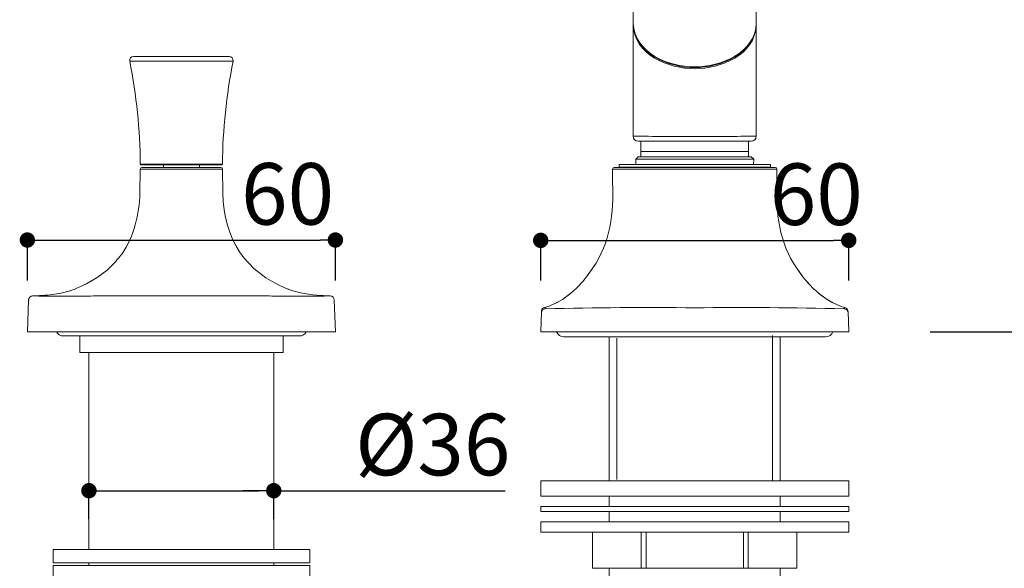
# Model space of a CAD drawing. Units: millimetres. Extents: x 0 to 2848, y 0 to 1232.
# Drawn here: x 502 to 694, y 409 to 516 of the extents above; entities that cross this region are included whole.
import ezdxf

# ---------------------------------------------------------------- set-up
doc = ezdxf.new("R2010")
doc.units = ezdxf.units.MM
doc.header["$LTSCALE"] = 2.5
doc.header["$PDMODE"] = 1
doc.header["$PDSIZE"] = -2
doc.layers.add('DIM', color=3, linetype='Continuous', lineweight=13)
doc.layers.add('MODEL', color=7, linetype='Continuous', lineweight=20)
doc.styles.add('ＭＳ ゴシック', font='msgothic.ttc', dxfattribs={"bigfont": 'ＭＳ ゴシック'})
doc.dimstyles.new('tfrom線あり', dxfattribs={"dimtxt": 12, "dimasz": 3, "dimexe": 0, "dimexo": 10, "dimgap": 3, "dimtad": 1, "dimdec": 0, "dimzin": 11, "dimdsep": 46, "dimtxsty": 'ＭＳ ゴシック', "dimblk": 'DOT', "dimcen": 0, "dimazin": 0, "dimtfac": 1, "dimtdec": 0, "dimtix": 1, "dimtofl": 0, "dimtmove": 0, "dimatfit": 0, "dimldrblk": 'DOT', "dimfxl": 1, "dimfrac": 2, "dimtolj": 1, "dimtzin": 11, "dimarcsym": 0})

# ---------------------------------------------------------------- blocks, each defined once
blk = doc.blocks.new('_DOT')
at = {"color": 0, "linetype": 'ByBlock', "lineweight": -2}
blk.add_line((-0.5, 0), (-1, 0), dxfattribs=at)
at = {"color": 0, "linetype": 'ByBlock', "lineweight": -2, "const_width": 0.5}
blk.add_lwpolyline([(-0.25, 0, 1), (0.25, 0, 1)], format="xyb", close=True, dxfattribs=at)
blk = doc.blocks.new('*D73')
at = {"layer": 'Defpoints', "color": 0, "transparency": 16777216}
for p in [(644.53, 677.9), (715.29, 677.9), (669.94, 454.9)]:
    blk.add_point(p, dxfattribs=at)
at = {"layer": 'DIM', "color": 0, "lineweight": -2, "transparency": 16777216}
for p, q in [((654.53, 677.9), (715.29, 677.9)), ((715.29, 457.9), (715.29, 674.9)), ((679.94, 454.9), (715.29, 454.9))]:
    blk.add_line(p, q, dxfattribs=at)
at = {"layer": 'DIM', "color": 0, "lineweight": -2, "transparency": 16777216, "xscale": 3, "yscale": 3, "zscale": 3}
for p, rotation in [((715.29, 677.9), 90), ((715.29, 454.9), 270)]:
    blk.add_blockref('_DOT', p, dxfattribs=dict(at, rotation=rotation))
at = {"layer": 'DIM', "color": 0, "transparency": 16777216, "insert": (706.28, 566.4), "char_height": 12, "attachment_point": 5, "rotation": 90, "style": 'ＭＳ ゴシック'}
blk.add_mtext('\\A1;223', dxfattribs=at)
blk = doc.blocks.new('*D140')
at = {"layer": 'Defpoints', "color": 0, "transparency": 16777216}
for p in [(563.85, 472.82), (503.73, 454.9), (563.85, 454.9)]:
    blk.add_point(p, dxfattribs=at)
at = {"layer": 'DIM', "color": 0, "lineweight": -2, "transparency": 16777216}
for p, q in [((503.73, 464.9), (503.73, 472.82)), ((506.73, 472.82), (560.85, 472.82)), ((563.85, 464.9), (563.85, 472.82))]:
    blk.add_line(p, q, dxfattribs=at)
at = {"layer": 'DIM', "color": 0, "lineweight": -2, "transparency": 16777216, "xscale": 3, "yscale": 3, "zscale": 3, "rotation": 180}
blk.add_blockref('_DOT', (503.73, 472.82), dxfattribs=at)
at = {"layer": 'DIM', "color": 0, "lineweight": -2, "transparency": 16777216, "xscale": 3, "yscale": 3, "zscale": 3}
blk.add_blockref('_DOT', (563.85, 472.82), dxfattribs=at)
at = {"layer": 'DIM', "color": 0, "transparency": 16777216, "insert": (554.52, 481.82), "char_height": 12, "attachment_point": 5, "style": 'ＭＳ ゴシック'}
blk.add_mtext('\\A1;60', dxfattribs=at)
blk = doc.blocks.new('*D141')
at = {"layer": 'Defpoints', "color": 0, "transparency": 16777216}
for p in [(664.04, 472.75), (603.92, 454.9), (664.04, 454.9)]:
    blk.add_point(p, dxfattribs=at)
at = {"layer": 'DIM', "color": 0, "lineweight": -2, "transparency": 16777216}
for p, q in [((603.92, 464.9), (603.92, 472.75)), ((606.92, 472.75), (661.04, 472.75)), ((664.04, 464.9), (664.04, 472.75))]:
    blk.add_line(p, q, dxfattribs=at)
at = {"layer": 'DIM', "color": 0, "lineweight": -2, "transparency": 16777216, "xscale": 3, "yscale": 3, "zscale": 3, "rotation": 180}
blk.add_blockref('_DOT', (603.92, 472.75), dxfattribs=at)
at = {"layer": 'DIM', "color": 0, "lineweight": -2, "transparency": 16777216, "xscale": 3, "yscale": 3, "zscale": 3}
blk.add_blockref('_DOT', (664.04, 472.75), dxfattribs=at)
at = {"layer": 'DIM', "color": 0, "transparency": 16777216, "insert": (657.7, 481.75), "char_height": 12, "attachment_point": 5, "style": 'ＭＳ ゴシック'}
blk.add_mtext('\\A1;60', dxfattribs=at)
blk = doc.blocks.new('*D142')
at = {"layer": 'Defpoints', "color": 0, "transparency": 16777216}
for p in [(515.75, 428.38), (551.82, 428.38), (551.82, 423.92)]:
    blk.add_point(p, dxfattribs=at)
at = {"layer": 'DIM', "color": 0, "lineweight": -2, "transparency": 16777216}
for p, q in [((515.75, 418.38), (515.75, 423.92)), ((518.75, 423.92), (548.82, 423.92)), ((548.82, 423.92), (545.82, 423.92)), ((551.82, 418.38), (551.82, 423.92)), ((551.82, 423.92), (596.97, 423.92))]:
    blk.add_line(p, q, dxfattribs=at)
at = {"layer": 'DIM', "color": 0, "lineweight": -2, "transparency": 16777216, "xscale": 3, "yscale": 3, "zscale": 3, "rotation": 180}
blk.add_blockref('_DOT', (515.75, 423.92), dxfattribs=at)
at = {"layer": 'DIM', "color": 0, "lineweight": -2, "transparency": 16777216, "xscale": 3, "yscale": 3, "zscale": 3}
blk.add_blockref('_DOT', (551.82, 423.92), dxfattribs=at)
at = {"layer": 'DIM', "color": 0, "transparency": 16777216, "insert": (582.85, 432.92), "char_height": 12, "attachment_point": 5, "style": 'ＭＳ ゴシック'}
blk.add_mtext('\\A1;%%c36', dxfattribs=at)

msp = doc.modelspace()

# ---------------------------------------------------------------- linework, layer by layer
at = {"layer": 'MODEL'}
for points in [[(621.95572596, 520.05590433), (621.95572596, 520.05590433), (621.95572596, 515.09683796), (621.95572596, 515.09683796)], [(646.00347186, 520.05590433), (646.00347186, 520.05590433), (646.00347186, 515.09683796), (646.00347186, 515.09683796)], [(621.95621839, 515.09765867), (622.24395979, 509.27257766), (628.87309173, 506.57785395), (633.97738299, 506.59673031)], [(633.97738299, 506.45121818), (628.82200245, 506.40279621), (622.18749485, 509.27233144), (621.95621839, 515.09733038)], [(646.00129697, 515.09733038), (645.75118518, 509.22932617), (639.1274289, 506.41896423), (633.97738299, 506.45121818)], [(633.97824473, 506.59623788), (639.07716033, 506.56127558), (645.73587891, 509.31238216), (646.00211768, 515.09708417)], [(621.95572596, 514.74188029), (621.95572596, 514.74188029), (621.96110162, 514.96240544), (621.96110162, 514.96240544)], [(621.95572596, 514.74188029), (621.95572596, 514.74188029), (621.95572596, 493.07411529), (621.95572596, 493.07411529)], [(633.97824473, 506.24152643), (628.8792881, 506.20656412), (622.22327787, 508.9576707), (621.9570391, 514.74237272)], [(646.00240493, 514.74319343), (645.71462249, 508.91811242), (639.0827822, 506.22338871), (633.97849095, 506.24226507)], [(646.00347186, 514.74188029), (646.00347186, 514.74188029), (645.9980962, 514.96240544), (645.9980962, 514.96240544)], [(646.00347186, 514.74188029), (646.00347186, 514.74188029), (646.00347186, 493.07411529), (646.00347186, 493.07411529)], [(524.48714099, 508.65056051), (523.99500141, 508.65326886), (523.6104571, 508.17725626), (523.70992732, 507.6932007)], [(525.7726212, 487.61211699), (525.70002928, 494.35417882), (525.01157555, 501.07744635), (523.70992732, 507.6932007)], [(523.71074803, 507.6932007), (523.71074803, 507.6932007), (543.86979932, 507.6932007), (543.86979932, 507.6932007)], [(524.48714099, 508.65056051), (524.48714099, 508.65056051), (543.09176494, 508.65056051), (543.09176494, 508.65056051)], [(524.4879617, 508.65056051), (524.4879617, 508.65056051), (543.09258565, 508.65056051), (543.09258565, 508.65056051)], [(543.86897861, 507.6932007), (542.57003872, 501.07744635), (541.87891768, 494.35417882), (541.80628472, 487.61211699)], [(543.86897861, 507.6932007), (543.96848986, 508.17725626), (543.58928017, 508.65056051), (543.09176494, 508.65056051)], [(621.95572596, 493.07411529), (621.95572596, 492.5227614), (622.40481922, 492.07366813), (622.95879939, 492.07366813)], [(633.97824473, 493.02733475), (629.99804081, 493.03266937), (625.93449364, 493.0246264), (621.9570391, 493.07567465)], [(645.00039842, 492.07366813), (645.00039842, 492.07366813), (622.95879939, 492.07366813), (622.95879939, 492.07366813)], [(623.4778583, 489.06707411), (623.4778583, 489.06707411), (623.4778583, 492.07366813), (623.4778583, 492.07366813)], [(646.00240493, 493.07436151), (642.022201, 493.02593954), (637.95865384, 493.03398251), (633.97849095, 493.02593954)], [(644.4786722, 489.06707411), (644.4786722, 489.06707411), (644.4786722, 492.07366813), (644.4786722, 492.07366813)], [(645.00039842, 492.07366813), (645.55167025, 492.07366813), (646.00347186, 492.5227614), (646.00347186, 493.07411529)], [(644.4786722, 490.07014754), (644.4786722, 490.07014754), (623.4778583, 490.07014754), (623.4778583, 490.07014754)], [(622.4559085, 488.56685053), (622.4559085, 488.56685053), (622.95879939, 489.06707411), (622.95879939, 489.06707411)], [(622.50970613, 487.56369502), (622.50970613, 487.56369502), (622.4559085, 488.56685053), (622.4559085, 488.56685053)], [(645.50058096, 488.56685053), (645.50058096, 488.56685053), (622.4559085, 488.56685053), (622.4559085, 488.56685053)], [(645.00039842, 489.06707411), (645.00039842, 489.06707411), (622.95879939, 489.06707411), (622.95879939, 489.06707411)], [(645.50058096, 488.56685053), (645.50058096, 488.56685053), (645.00039842, 489.06707411), (645.00039842, 489.06707411)], [(645.44678333, 487.56369502), (645.44678333, 487.56369502), (645.50058096, 488.56685053), (645.50058096, 488.56685053)], [(525.76724554, 486.66813477), (525.76724554, 486.66813477), (525.68656962, 481.95380453), (525.68656962, 481.95380453)], [(541.80977275, 486.66813477), (541.80977275, 486.66813477), (525.76806626, 486.66813477), (525.76806626, 486.66813477)], [(526.07115496, 486.96400122), (525.90709476, 486.96400122), (525.7726212, 486.83219498), (525.76995389, 486.66813477)], [(525.7726212, 487.61211699), (525.7726212, 487.53144106), (525.84254581, 487.4642248), (525.92326278, 487.4642248)], [(525.77344192, 487.61211699), (525.77344192, 487.61211699), (541.80710543, 487.61211699), (541.80710543, 487.61211699)], [(525.92326278, 487.4642248), (525.92326278, 487.4642248), (541.65568419, 487.4642248), (541.65568419, 487.4642248)], [(541.507792, 486.96400122), (541.507792, 486.96400122), (526.07115496, 486.96400122), (526.07115496, 486.96400122)], [(530.28259432, 486.96400122), (530.28259432, 486.96400122), (530.28259432, 487.4642248), (530.28259432, 487.4642248)], [(537.29631161, 486.96400122), (537.29631161, 486.96400122), (537.29631161, 487.4642248), (537.29631161, 487.4642248)], [(541.80899307, 486.66813477), (541.80899307, 486.83219498), (541.67451951, 486.96400122), (541.51045931, 486.96400122)], [(541.65568419, 487.4642248), (541.73906846, 487.4642248), (541.80628472, 487.53144106), (541.80628472, 487.61211699)], [(541.80899307, 486.66813477), (541.80899307, 486.66813477), (541.89233631, 481.95380453), (541.89233631, 481.95380453)], [(617.93789242, 483.95732512), (617.93789242, 483.95732512), (617.94864374, 486.6655085), (617.94864374, 486.6655085)], [(618.24984481, 486.96400122), (618.08311729, 486.96400122), (617.94864374, 486.8295687), (617.94593539, 486.6655085)], [(617.94942341, 486.6655085), (617.94942341, 486.6655085), (650.01133375, 486.6655085), (650.01133375, 486.6655085)], [(618.24984481, 486.96400122), (618.24984481, 486.96400122), (649.70935301, 486.96400122), (649.70935301, 486.96400122)], [(619.20187, 487.56369502), (619.20187, 487.56369502), (619.20187, 487.06347144), (619.20187, 487.06347144)], [(648.75732782, 487.56369502), (648.75732782, 487.56369502), (619.20187, 487.56369502), (619.20187, 487.56369502)], [(648.75732782, 487.06347144), (648.75732782, 487.06347144), (619.20187, 487.06347144), (619.20187, 487.06347144)], [(620.70516701, 487.06347144), (620.70516701, 487.06347144), (620.70516701, 486.96400122), (620.70516701, 486.96400122)], [(647.2540308, 487.06347144), (647.2540308, 487.06347144), (647.2540308, 486.96400122), (647.2540308, 486.96400122)], [(648.75732782, 487.56369502), (648.75732782, 487.56369502), (648.75732782, 487.06347144), (648.75732782, 487.06347144)], [(650.01055408, 486.6655085), (650.01055408, 486.8295687), (649.87608052, 486.96400122), (649.70935301, 486.96400122)], [(650.01863809, 483.95732512), (650.01863809, 483.95732512), (650.01055408, 486.6655085), (650.01055408, 486.6655085)], [(614.12117419, 467.4181034), (617.46668098, 472.23198593), (618.206224, 478.23992144), (617.93727688, 483.95732512)], [(653.83416628, 467.4181034), (650.49136783, 472.23469428), (649.75178378, 478.23992144), (650.01802255, 483.95732512)], [(541.89204906, 481.95495352), (542.10986586, 473.03447751), (546.17878868, 466.59895138), (554.55328646, 463.25882025)], [(611.4694968, 464.02421567), (612.44840028, 465.05962514), (613.34662784, 466.22405043), (614.12117419, 467.4181034)], [(614.03840545, 467.2944222), (613.30690541, 466.18104515), (612.48664543, 465.11609008), (611.5803749, 464.14256225)], [(614.12174869, 467.4181034), (614.12174869, 467.4181034), (614.03840545, 467.2944222), (614.03840545, 467.2944222)], [(653.91812505, 467.2944222), (653.91812505, 467.2944222), (653.83474077, 467.4181034), (653.83474077, 467.4181034)], [(656.4911783, 464.02421567), (655.5096075, 465.05691679), (654.61137994, 466.22405043), (653.83683359, 467.4181034)], [(656.38690692, 464.13181093), (655.48059535, 465.10533876), (654.65766806, 466.17029383), (653.92616802, 467.28096253)], [(513.03879189, 463.26317002), (512.77251208, 463.16361773), (512.48747902, 463.06414751), (512.21853191, 462.97805489)], [(513.08717282, 463.28196431), (513.08717282, 463.28196431), (513.0683375, 463.27392134), (513.0683375, 463.27392134)], [(554.69346396, 463.20670508), (554.66387732, 463.2174564), (554.59932837, 463.24166738), (554.56974172, 463.2524187)], [(554.7768072, 463.1770774), (554.7768072, 463.1770774), (554.61545535, 463.23354234), (554.61545535, 463.23354234)], [(560.99718384, 461.99377575), (558.88606799, 462.11212233), (556.76957648, 462.45903702), (554.7768072, 463.1770774)], [(609.89627517, 462.53437833), (610.44221238, 462.99422291), (610.97468991, 463.5051978), (611.46682948, 464.02150733)], [(611.5803749, 464.14256225), (611.5803749, 464.14256225), (611.46740398, 464.02150733), (611.46740398, 464.02150733)], [(656.48908548, 464.02150733), (656.48908548, 464.02150733), (656.38690692, 464.13181093), (656.38690692, 464.13181093)], [(658.06177365, 462.53437833), (657.51583644, 462.99422291), (656.98065056, 463.50248946), (656.4911783, 464.02150733)], [(504.75572136, 461.9077652), (504.32271404, 461.9077652), (503.96504803, 461.56618512), (503.95158836, 461.13317781)], [(504.73955334, 461.93460246), (504.8740269, 461.93731081), (505.88251703, 461.9561051), (505.99011229, 461.96423014)], [(504.75539307, 461.90612377), (507.93417235, 461.88732948), (511.20167052, 461.87657816), (514.3804498, 461.89003783)], [(506.1137935, 461.96956476), (506.07883119, 461.96685641), (505.85830605, 461.95881344), (505.82876044, 461.9561051)], [(506.35852963, 461.98031608), (506.35852963, 461.98031608), (506.1137935, 461.96956476), (506.1137935, 461.96956476)], [(506.65435504, 461.99648409), (506.65435504, 461.99648409), (506.36123797, 461.98031608), (506.36123797, 461.98031608)], [(508.70092195, 462.19279825), (508.02859519, 462.10407936), (507.3347658, 462.03678102), (506.6597307, 461.99919244)], [(511.87699287, 462.87316798), (510.84162444, 462.56392394), (509.76858537, 462.34069044), (508.70092195, 462.19279825)], [(512.2158646, 462.97805489), (512.13248032, 462.95121763), (511.9576688, 462.89737896), (511.87428452, 462.87316798)], [(514.3804498, 461.89003783), (515.53683212, 461.89537245), (516.72550943, 461.90078915), (517.88189175, 461.90612377)], [(517.88168657, 461.90636999), (517.88168657, 461.90636999), (533.7889195, 461.9359156), (533.7889195, 461.9359156)], [(533.7889195, 461.9359156), (533.7889195, 461.9359156), (549.69886078, 461.90636999), (549.69886078, 461.90636999)], [(549.699107, 461.90612377), (550.852822, 461.90078915), (552.04149931, 461.89537245), (553.19788163, 461.89003783)], [(553.19788163, 461.89003783), (556.37666091, 461.87657816), (559.64415908, 461.88732948), (562.82293836, 461.90612377)], [(561.38714485, 461.97227311), (561.38714485, 461.97227311), (560.99989219, 461.99377575), (560.99989219, 461.99377575)], [(561.4866561, 461.96685641), (561.4866561, 461.96685641), (561.26879827, 461.9776898), (561.26879827, 461.9776898)], [(561.65338362, 461.96152179), (561.65338362, 461.96152179), (561.4866561, 461.96685641), (561.4866561, 461.96685641)], [(561.81473547, 461.9561051), (561.81473547, 461.9561051), (561.58883467, 461.96423014), (561.58883467, 461.96423014)], [(561.81202713, 461.9561051), (561.81202713, 461.9561051), (561.65338362, 461.96152179), (561.65338362, 461.96152179)], [(561.81473547, 461.9561051), (561.81473547, 461.9561051), (562.83668527, 461.93460246), (562.83668527, 461.93460246)], [(563.62731757, 461.13317781), (563.61389894, 461.56347678), (563.25619189, 461.9077652), (562.8232256, 461.9077652)], [(608.15148384, 461.24881604), (608.15148384, 461.24881604), (607.12957508, 460.65183059), (607.12957508, 460.65183059)], [(609.79196276, 462.4482857), (609.79196276, 462.4482857), (608.15419219, 461.24881604), (608.15419219, 461.24881604)], [(608.15419219, 461.24881604), (608.15419219, 461.24881604), (608.46881189, 461.45596359), (608.46881189, 461.45596359)], [(608.48764721, 461.46934118), (608.48764721, 461.46934118), (608.93678151, 461.78129357), (608.93678151, 461.78129357)], [(608.95290849, 461.79475324), (608.95290849, 461.79475324), (609.40741845, 462.13633331), (609.40741845, 462.13633331)], [(609.40741845, 462.13633331), (609.40741845, 462.13633331), (609.89684967, 462.53437833), (609.89684967, 462.53437833)], [(609.79196276, 462.4482857), (609.79196276, 462.4482857), (609.40741845, 462.13633331), (609.40741845, 462.13633331)], [(609.89684967, 462.53437833), (609.89684967, 462.53437833), (609.79196276, 462.4482857), (609.79196276, 462.4482857)], [(658.06234814, 462.53437833), (658.29091626, 462.34339879), (658.76426154, 461.96956476), (659.00358098, 461.79475324)], [(658.16452671, 462.4482857), (658.16452671, 462.4482857), (658.06234814, 462.53437833), (658.06234814, 462.53437833)], [(658.54911206, 462.13904166), (658.54911206, 462.13904166), (658.16452671, 462.4482857), (658.16452671, 462.4482857)], [(659.80500563, 461.24881604), (659.80500563, 461.24881604), (658.16452671, 462.4482857), (658.16452671, 462.4482857)], [(659.00358098, 461.79475324), (659.00358098, 461.79475324), (658.54911206, 462.13904166), (658.54911206, 462.13904166)], [(659.46884225, 461.46934118), (659.46884225, 461.46934118), (659.01974899, 461.78400192), (659.01974899, 461.78400192)], [(659.46884225, 461.46934118), (659.46884225, 461.46934118), (659.01974899, 461.78400192), (659.01974899, 461.78400192)], [(659.80500563, 461.24881604), (659.80500563, 461.24881604), (659.48767758, 461.45596359), (659.48767758, 461.45596359)], [(659.80500563, 461.24881604), (659.80500563, 461.24881604), (659.48767758, 461.45596359), (659.48767758, 461.45596359)], [(659.80500563, 461.24881604), (659.80500563, 461.24881604), (660.82695543, 460.65183059), (660.82695543, 460.65183059)], [(503.95158836, 461.11709186), (503.95158836, 461.11709186), (503.73377156, 454.90209088), (503.73377156, 454.90209088)], [(503.94994694, 461.13243917), (503.98220089, 461.14581676), (504.02253886, 461.14048214), (504.05750116, 461.14319048)], [(563.63002592, 461.11167517), (563.63002592, 461.11167517), (563.8451754, 454.90209088), (563.8451754, 454.90209088)], [(604.84902336, 459.41206399), (604.41872439, 459.40935565), (604.06643403, 459.07048392), (604.05297437, 458.63755867)], [(604.66079321, 459.64604881), (604.37838643, 459.5761242), (604.14710996, 459.33672269), (604.08256101, 459.05168963)], [(604.84844886, 459.41181778), (604.79465123, 459.47099107), (604.75160492, 459.6403859), (604.66017767, 459.64580259)], [(604.94315895, 459.72401639), (604.94315895, 459.72401639), (604.66079321, 459.64604881), (604.66079321, 459.64604881)], [(633.97906544, 459.60698294), (624.3432574, 459.68495052), (614.4842569, 459.65269657), (604.8484899, 459.41337713)], [(604.97812126, 459.7347677), (604.97812126, 459.7347677), (604.92969929, 459.72130804), (604.92969929, 459.72130804)], [(605.13138911, 459.78318967), (605.13138911, 459.78318967), (604.97812126, 459.7347677), (604.97812126, 459.7347677)], [(605.5455611, 459.92837352), (605.5455611, 459.92837352), (605.13138911, 459.78318967), (605.13138911, 459.78318967)], [(605.97048441, 460.10047669), (605.97048441, 460.10047669), (605.5455611, 459.92837352), (605.5455611, 459.92837352)], [(606.12375226, 460.16506667), (606.12375226, 460.16506667), (605.97048441, 460.10047669), (605.97048441, 460.10047669)], [(606.55405123, 460.36408918), (606.55405123, 460.36408918), (606.12375226, 460.16506667), (606.12375226, 460.16506667)], [(607.30434556, 460.74596618), (607.30434556, 460.74596618), (606.55405123, 460.36408918), (606.55405123, 460.36408918)], [(607.12957508, 460.65183059), (607.12957508, 460.65183059), (606.71002743, 460.43664007), (606.71002743, 460.43664007)], [(663.10693264, 459.41337713), (653.30439709, 459.65269657), (643.77889265, 459.68495052), (633.97906544, 459.60698294)], [(661.41323059, 460.35867249), (661.41323059, 460.35867249), (660.6521439, 460.74596618), (660.6521439, 460.74596618)], [(660.82695543, 460.65183059), (660.82695543, 460.65183059), (661.24646204, 460.43664007), (661.24646204, 460.43664007)], [(661.2922167, 460.41513743), (661.2922167, 460.41513743), (661.24646204, 460.43934841), (661.24646204, 460.43934841)], [(661.42664922, 460.35333786), (661.42664922, 460.35333786), (661.2922167, 460.41513743), (661.2922167, 460.41513743)], [(661.57458245, 460.28070491), (661.57458245, 460.28070491), (661.41323059, 460.35867249), (661.41323059, 460.35867249)], [(661.98604609, 460.10047669), (661.98604609, 460.10047669), (661.56383113, 460.28603953), (661.56383113, 460.28603953)], [(662.40017705, 459.93379021), (662.40017705, 459.93379021), (661.98604609, 460.10047669), (661.98604609, 460.10047669)], [(662.55077758, 459.88003362), (662.55077758, 459.88003362), (662.40017705, 459.93379021), (662.40017705, 459.93379021)], [(662.99182787, 459.73205936), (662.99182787, 459.73205936), (662.55077758, 459.88003362), (662.55077758, 459.88003362)], [(663.15051242, 459.68363739), (663.15051242, 459.68363739), (663.02141452, 459.72130804), (663.02141452, 459.72130804)], [(663.2951628, 459.64580259), (663.20640286, 459.6403859), (663.16068924, 459.47099107), (663.10689161, 459.41181778)], [(663.90622345, 458.63755867), (663.89005543, 459.06785765), (663.54047342, 459.40935565), (663.10746611, 459.41206399)], [(663.29573729, 459.64604881), (663.29573729, 459.64604881), (663.1747234, 459.67830276), (663.1747234, 459.67830276)], [(663.88738812, 458.99251634), (663.8416745, 459.30176039), (663.59693837, 459.56799915), (663.29573729, 459.64604881)], [(663.56735172, 459.51965925), (663.56735172, 459.51965925), (663.38449723, 459.61642112), (663.38449723, 459.61642112)], [(663.86317714, 459.1001116), (663.86317714, 459.1001116), (663.56735172, 459.51965925), (663.56735172, 459.51965925)], [(603.92120916, 454.90209088), (603.92120916, 454.90209088), (604.06105837, 458.89033778), (604.06105837, 458.89033778)], [(604.07180969, 458.99793304), (604.07180969, 458.99793304), (604.06105837, 458.89838075), (604.06105837, 458.89838075)], [(604.06376672, 458.94409437), (604.06376672, 458.9306347), (604.06105837, 458.91725711), (604.06105837, 458.90379744)], [(604.0798937, 459.04093831), (604.07451804, 459.01401898), (604.06914238, 458.98176502), (604.06376672, 458.95221941)], [(604.09331233, 459.1001116), (604.09331233, 459.1001116), (604.07180969, 458.99793304), (604.07180969, 458.99793304)], [(663.88467977, 458.99793304), (663.88467977, 458.99793304), (663.86317714, 459.1001116), (663.86317714, 459.1001116)], [(663.89543109, 458.89838075), (663.89543109, 458.89838075), (663.88467977, 458.99793304), (663.88467977, 458.99793304)], [(663.89543109, 458.8956724), (663.89543109, 458.8956724), (664.03528031, 454.90209088), (664.03528031, 454.90209088)], [(503.73377156, 454.90209088), (503.73377156, 454.90209088), (563.8451754, 454.90209088), (563.8451754, 454.90209088)], [(509.41629501, 454.90209088), (509.67715812, 454.40995131), (510.18809198, 454.10070726), (510.7447805, 454.10070726)], [(556.83412542, 454.10070726), (556.83412542, 454.10070726), (510.7447805, 454.10070726), (510.7447805, 454.10070726)], [(513.95043807, 450.89504969), (513.95043807, 450.89504969), (513.95043807, 454.10070726), (513.95043807, 454.10070726)], [(553.62580054, 450.89504969), (553.62580054, 450.89504969), (553.62580054, 454.10070726), (553.62580054, 454.10070726)], [(556.83412542, 454.10070726), (557.38814663, 454.10337457), (557.90178884, 454.40995131), (558.16265195, 454.90209088)], [(603.92120916, 454.90209088), (603.92120916, 454.90209088), (664.03528031, 454.90209088), (664.03528031, 454.90209088)], [(607.01393685, 454.90209088), (607.22366964, 454.30239708), (607.79381782, 453.90168476), (608.43118227, 453.90168476)], [(608.43118227, 453.90168476), (608.43118227, 453.90168476), (659.52530719, 453.90168476), (659.52530719, 453.90168476)], [(617.29781962, 425.8468156), (617.29781962, 425.8468156), (617.29781962, 453.90168476), (617.29781962, 453.90168476)], [(618.75782411, 426.10283651), (618.75782411, 426.10283651), (618.75782411, 453.67360907), (618.75782411, 453.67360907)], [(649.15504455, 425.8419734), (649.15504455, 425.8419734), (649.15504455, 454.18725128), (649.15504455, 454.18725128)], [(650.66137819, 425.8468156), (650.66137819, 425.8468156), (650.66137819, 453.90168476), (650.66137819, 453.90168476)], [(659.52530719, 453.90168476), (660.16267164, 453.89897641), (660.73281983, 454.30239708), (660.94259366, 454.90209088)], [(553.62580054, 450.89504969), (553.62580054, 450.89504969), (513.95043807, 450.89504969), (513.95043807, 450.89504969)], [(515.7549772, 450.89504969), (515.7549772, 450.89504969), (515.7549772, 412.4218242), (515.7549772, 412.4218242)], [(551.82396977, 450.89504969), (551.82396977, 450.89504969), (551.82396977, 412.4218242), (551.82396977, 412.4218242)], [(603.92120916, 425.8468156), (603.92120916, 425.8468156), (603.92120916, 422.84288888), (603.92120916, 422.84288888)], [(664.03528031, 425.8468156), (664.03528031, 425.8468156), (603.92120916, 425.8468156), (603.92120916, 425.8468156)], [(664.03528031, 425.8468156), (664.03528031, 425.8468156), (664.03528031, 422.84288888), (664.03528031, 422.84288888)], [(664.03528031, 422.84288888), (664.03528031, 422.84288888), (603.92120916, 422.84288888), (603.92120916, 422.84288888)], [(617.29781962, 420.83932725), (617.29781962, 420.83932725), (617.29781962, 422.84288888), (617.29781962, 422.84288888)], [(650.66137819, 420.83932725), (650.66137819, 420.83932725), (650.66137819, 422.84288888), (650.66137819, 422.84288888)], [(603.92120916, 419.83621278), (603.92120916, 419.83621278), (603.92120916, 420.83932725), (603.92120916, 420.83932725)], [(603.92120916, 420.83932725), (603.92120916, 420.83932725), (664.03528031, 420.83932725), (664.03528031, 420.83932725)], [(603.92120916, 419.83621278), (603.92120916, 419.83621278), (664.03528031, 419.83621278), (664.03528031, 419.83621278)], [(617.29781962, 417.83269219), (617.29781962, 417.83269219), (617.29781962, 419.83621278), (617.29781962, 419.83621278)], [(650.66137819, 417.83269219), (650.66137819, 417.83269219), (650.66137819, 419.83621278), (650.66137819, 419.83621278)], [(664.03528031, 419.83621278), (664.03528031, 419.83621278), (664.03528031, 420.83932725), (664.03528031, 420.83932725)], [(603.92120916, 415.82917159), (603.92120916, 415.82917159), (603.92120916, 417.83269219), (603.92120916, 417.83269219)], [(603.92120916, 417.83269219), (603.92120916, 417.83269219), (664.03528031, 417.83269219), (664.03528031, 417.83269219)], [(664.03528031, 415.82917159), (664.03528031, 415.82917159), (664.03528031, 417.83269219), (664.03528031, 417.83269219)], [(603.92120916, 415.82917159), (603.92120916, 415.82917159), (664.03528031, 415.82917159), (664.03528031, 415.82917159)], [(614.04107276, 415.82917159), (614.04107276, 415.82917159), (614.04107276, 408.8154543), (614.04107276, 408.8154543)], [(623.5396989, 415.82917159), (623.5396989, 415.82917159), (623.5396989, 408.8154543), (623.5396989, 408.8154543)], [(624.48634843, 415.82917159), (624.48634843, 415.82917159), (624.48634843, 408.8154543), (624.48634843, 408.8154543)], [(643.47018207, 415.82917159), (643.47018207, 415.82917159), (643.47018207, 408.8154543), (643.47018207, 408.8154543)], [(644.41679057, 415.82917159), (644.41679057, 415.82917159), (644.41679057, 408.8154543), (644.41679057, 408.8154543)], [(653.91004104, 415.82917159), (653.91004104, 415.82917159), (653.91004104, 408.8154543), (653.91004104, 408.8154543)], [(508.74396826, 412.4218242), (508.74396826, 412.4218242), (508.74396826, 409.81586043), (508.74396826, 409.81586043)], [(508.74396826, 412.4218242), (508.74396826, 412.4218242), (558.83768705, 412.4218242), (558.83768705, 412.4218242)], [(558.83768705, 412.4218242), (558.83768705, 412.4218242), (558.83768705, 409.81586043), (558.83768705, 409.81586043)], [(508.74396826, 409.81586043), (508.74396826, 409.81586043), (558.83768705, 409.81586043), (558.83768705, 409.81586043)], [(508.74396826, 409.3183452), (508.74396826, 409.3183452), (508.74396826, 407.31211625), (508.74396826, 407.31211625)], [(508.74396826, 409.3183452), (508.74396826, 409.3183452), (558.83768705, 409.3183452), (558.83768705, 409.3183452)], [(515.7549772, 409.81586043), (515.7549772, 409.81586043), (515.7549772, 409.3183452), (515.7549772, 409.3183452)], [(551.82396977, 409.81586043), (551.82396977, 409.81586043), (551.82396977, 409.3183452), (551.82396977, 409.3183452)], [(558.83768705, 409.3183452), (558.83768705, 409.3183452), (558.83768705, 407.31211625), (558.83768705, 407.31211625)], [(614.04915677, 408.8154543), (614.04915677, 408.8154543), (653.91004104, 408.8154543), (653.91004104, 408.8154543)], [(617.29781962, 384.77037572), (617.29781962, 384.77037572), (617.29781962, 408.8154543), (617.29781962, 408.8154543)], [(650.66137819, 384.77037572), (650.66137819, 384.77037572), (650.66137819, 408.8154543), (650.66137819, 408.8154543)]]:
    msp.add_open_spline(points, degree=3, dxfattribs=at)
msp.add_open_spline([(525.68628237, 481.95495352), (525.6109821, 477.90753334), (524.51910769, 473.51319845), (522.21705334, 470.14343964), (522.21976169, 470.14343964), (520.76484561, 468.35781792), (520.76484561, 468.35781792), (520.76484561, 468.35781792), (519.28034288, 466.9432398), (519.28034288, 466.9432398), (519.28034288, 466.9432398), (517.35212256, 465.48828269), (517.35212256, 465.48828269), (517.35212256, 465.48828269), (515.267885, 464.26468411), (515.267885, 464.26468411), (515.267885, 464.26468411), (513.08955288, 463.28303124), (513.08955288, 463.28303124)], degree=3, knots=[0, 0, 0, 0, 1, 1, 1, 2, 2, 2, 3, 3, 3, 4, 4, 4, 5, 5, 5, 6, 6, 6, 6], dxfattribs=at)

# ---------------------------------------------------------------- dimensions: what is measured, and where the dimension line sits
at = {"layer": 'DIM'}
dim = msp.add_linear_dim(base=(715.2866786044, 677.9029115905), p1=(669.9418445881, 454.9029115898), p2=(644.5289897958, 677.9029115905), angle=90, dimstyle='tfrom線あり', override={"dimdec": 8, "dimpost": '<>'}, dxfattribs=at)
dim.commit()
dim.dimension.update_dxf_attribs({"geometry": '*D73', "text_midpoint": (706.2844277603, 566.4029115902)})
for base, p1, p2, override, picture, middle in [((563.8451754, 472.81750477), (503.73377156, 454.90209088), (563.8451754, 454.90209088), {"dimpost": '<>'}, '*D140', (554.52393564, 472.81750477)), ((664.03528031, 472.74892744), (603.92120916, 454.90209088), (664.03528031, 454.90209088), {"dimpost": '<>'}, '*D141', (657.69948374, 472.74892744)), ((551.82396977, 423.92267073), (515.7549772, 428.38141838), (551.82396977, 428.38141838), {"dimpost": '%%c<>', "dimtofl": 1}, '*D142', (582.85225728, 423.92267073))]:
    dim = msp.add_linear_dim(base=base, p1=p1, p2=p2, dimstyle='tfrom線あり', override=override, dxfattribs=at)
    dim.commit()
    dim.dimension.update_dxf_attribs({"geometry": picture, "text_midpoint": middle, "dimtype": 160})

doc.saveas('drawing.dxf')
